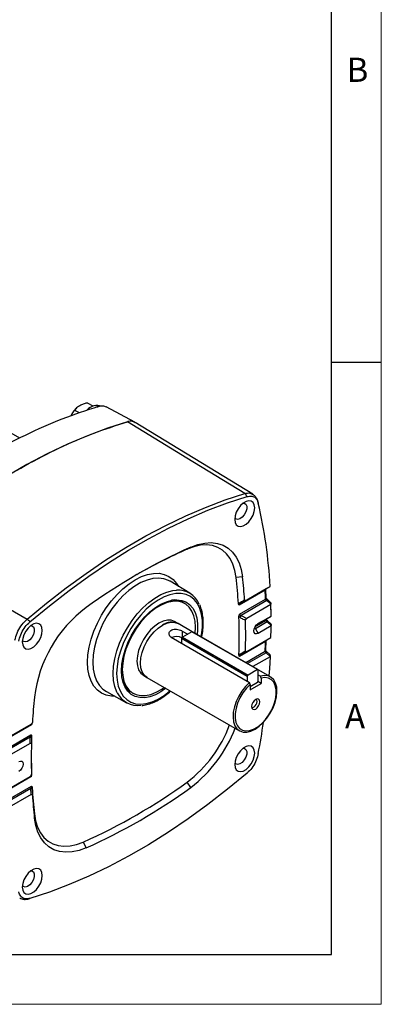
# Model space of a CAD drawing. Units: inches. Extents: x 0.3 to 16.7, y 0.2 to 10.8.
# Drawn here: x 15.3 to 16.7, y 0.2 to 4.2 of the extents above; entities that cross this region are included whole.
import ezdxf

# ---------------------------------------------------------------- set-up
doc = ezdxf.new("R2010")
doc.units = ezdxf.units.IN
doc.header["$MEASUREMENT"] = 0
doc.layers.add('BORDER', color=7, linetype='Continuous')
doc.styles.add('SLDTEXTSTYLE0', font='TXT', dxfattribs={"width": 0.736842})

msp = doc.modelspace()

# ---------------------------------------------------------------- linework, layer by layer
at = {"color": 7, "linetype": 'Continuous', "lineweight": 25}
for p, q in [((15.52349254, 2.61567154), (15.50833183, 2.62442364)), ((15.57868873, 2.64272664), (15.55936287, 2.65388323)), ((15.74695888, 2.57810629), (15.63128986, 2.64064852)), ((15.28409887, 2.51477147), (15.16480881, 2.58083953)), ((16.22083928, 2.28836505), (15.74829355, 2.57714935)), ((15.95765978, 2.06735927), (15.97216663, 2.07562988)), ((16.18019382, 1.9554993), (16.15435875, 1.95377046)), ((15.88862766, 1.93791734), (15.88722872, 1.93874721)), ((15.96806992, 1.88976347), (15.88862766, 1.93791734)), ((16.27098093, 1.90272609), (16.16654717, 1.84243777)), ((16.17213373, 1.84904543), (16.27510332, 1.90848851)), ((16.19319146, 1.86120384), (16.2909938, 1.91766393)), ((16.27098093, 1.90272609), (16.2709329, 1.90351453)), ((16.27550312, 1.86993512), (16.27389683, 1.9073184)), ((16.27392008, 1.90698495), (16.27389829, 1.90754266)), ((16.27426969, 1.90796999), (16.27510332, 1.90848851)), ((16.27460782, 1.90808469), (16.27527703, 1.90858458)), ((16.27510332, 1.90848851), (16.29106612, 1.91770559)), ((16.29106612, 1.91770559), (16.2909938, 1.91766393)), ((16.16824151, 1.80527058), (16.27258028, 1.86550407)), ((16.27262063, 1.86507108), (16.27258028, 1.86550407)), ((16.27557964, 1.86941828), (16.27554165, 1.86986876)), ((16.29128055, 1.85427615), (16.27978649, 1.8649154)), ((15.94796946, 1.84836544), (15.93871341, 1.85370884)), ((16.19319146, 1.86120384), (16.17213373, 1.84904543)), ((16.27799358, 1.86046409), (16.17484769, 1.80091923)), ((16.29411897, 1.84461848), (16.19699713, 1.78855123)), ((16.27799358, 1.86046409), (16.27528505, 1.86189047)), ((16.29414146, 1.84551712), (16.27799358, 1.86046409)), ((16.29411897, 1.84461848), (16.29414146, 1.84551712)), ((16.29489522, 1.80121168), (16.29416039, 1.84331695)), ((16.16985094, 1.79205258), (16.16561066, 1.79502624)), ((16.17484769, 1.80091923), (16.19699713, 1.78855123)), ((16.24214923, 1.76766385), (16.27889821, 1.78887858)), ((16.24239519, 1.76780788), (16.29493171, 1.79813657)), ((16.2740348, 1.78268838), (16.27405648, 1.78334014)), ((16.27696373, 1.78400301), (16.27696373, 1.78677598)), ((16.27701034, 1.78759788), (16.27889821, 1.78887858)), ((16.27889821, 1.78887858), (16.29497178, 1.79815961)), ((15.92057036, 1.76784469), (15.90625618, 1.77610809)), ((15.97692596, 1.73527281), (15.9205537, 1.76781582)), ((16.23000233, 1.75450711), (16.2740348, 1.77992652)), ((16.27889821, 1.77456908), (16.23150264, 1.7472082)), ((16.23150264, 1.7472082), (16.24239519, 1.72834174)), ((16.2740348, 1.78268838), (16.23282531, 1.75889865)), ((16.29493171, 1.75867043), (16.24239519, 1.72834174)), ((16.27405648, 1.7792453), (16.2740348, 1.77992652)), ((16.27889821, 1.77456908), (16.27701034, 1.77556905)), ((16.29497178, 1.75969104), (16.27889821, 1.77456908)), ((16.29220002, 1.76836751), (16.28069109, 1.77902043)), ((16.29493171, 1.75867043), (16.29497178, 1.75969104)), ((15.89343911, 1.71252434), (16.20811038, 1.53086849)), ((16.19908602, 1.55536008), (15.93509949, 1.70775626)), ((15.93509949, 1.70775626), (15.93509949, 1.68847432)), ((15.93755079, 1.73798947), (15.95944608, 1.72534959)), ((15.93755079, 1.73798947), (15.93755079, 1.71263822)), ((15.97599383, 1.7349024), (15.93816362, 1.71306348)), ((15.93816362, 1.71306348), (16.20215015, 1.5606673)), ((16.23998036, 1.58250622), (15.97599383, 1.7349024)), ((16.24214685, 1.58272075), (15.97816032, 1.73511694)), ((16.19699713, 1.6551829), (16.29411897, 1.71125014)), ((16.27799358, 1.70193911), (16.29414146, 1.71126306)), ((16.27258028, 1.69543147), (16.16824151, 1.63519798)), ((16.17484769, 1.64239426), (16.27799358, 1.70193911)), ((16.27258028, 1.69543147), (16.27262063, 1.69588687)), ((16.27389824, 1.659963), (16.27550358, 1.69917801)), ((16.27528505, 1.69998144), (16.27799358, 1.70193911)), ((16.16561066, 1.64240481), (16.16985094, 1.64549179)), ((16.19699713, 1.6551829), (16.17484769, 1.64239426)), ((16.19278103, 1.61121904), (16.27098093, 1.65636288)), ((16.27510332, 1.65057767), (16.19985291, 1.60713653)), ((16.2909938, 1.63459645), (16.22163979, 1.59455923)), ((16.2709329, 1.6554278), (16.27098093, 1.65636288)), ((16.27510332, 1.65057767), (16.27426969, 1.65102249)), ((16.29106612, 1.63580158), (16.27510332, 1.65057767)), ((16.27694857, 1.65503135), (16.27538703, 1.65646212)), ((16.28842128, 1.64436073), (16.27689634, 1.65502888)), ((16.2909938, 1.63459645), (16.29106612, 1.63580158)), ((15.78128301, 1.55962475), (15.79559719, 1.55136135)), ((15.79561385, 1.55139021), (16.16769629, 1.33659159)), ((16.19908602, 1.55536008), (16.19908602, 1.53607814)), ((16.23998036, 1.58250622), (16.20215015, 1.5606673)), ((16.29263614, 1.5530172), (16.24289912, 1.58172977)), ((16.24304449, 1.53705183), (16.24304449, 1.58073676)), ((16.24304449, 1.56163171), (16.25222206, 1.55633362)), ((16.25490621, 1.54848868), (16.25222206, 1.55633362)), ((16.25490621, 1.54848868), (16.25490621, 1.52675431)), ((16.21079453, 1.52302355), (16.20811038, 1.53086849)), ((16.21079453, 1.51489598), (16.23998036, 1.5317446)), ((16.21079453, 1.50128918), (16.25490621, 1.52675431)), ((16.21079453, 1.52302355), (16.21079453, 1.50128918)), ((16.25490621, 1.52675431), (16.24218492, 1.53409815)), ((15.63234399, 1.4939729), (15.71377179, 1.44925846)), ((15.73031368, 1.4927108), (15.73956973, 1.4873674)), ((15.33041727, 1.35975025), (15.22598352, 1.29946193)), ((15.22600326, 1.30285594), (15.32897285, 1.36229901)), ((15.23189789, 1.30626088), (15.32970023, 1.36272097)), ((15.32897285, 1.36229901), (15.32970023, 1.36272097)), ((15.32625889, 1.31103935), (15.223113, 1.25149449)), ((15.22438417, 1.26039334), (15.32872294, 1.32062683)), ((15.32589456, 1.28567442), (15.32625889, 1.31103935)), ((15.33135379, 1.31342), (15.33125564, 1.30794182)), ((15.32589456, 1.28567442), (15.22877273, 1.22960718)), ((15.223113, 1.09296952), (15.32625889, 1.15251437)), ((15.32872294, 1.15055423), (15.22438417, 1.09032074)), ((15.22877273, 1.09623885), (15.32589456, 1.15230609)), ((15.32625889, 1.15251437), (15.32589456, 1.15230609)), ((15.33125564, 1.16138102), (15.33135379, 1.16079857)), ((15.22598352, 1.05309872), (15.33041727, 1.11338704)), ((15.97216663, 1.10852048), (15.95765978, 1.1299768)), ((15.32897285, 1.10438818), (15.22600326, 1.0449451)), ((15.32970023, 1.07965348), (15.23189789, 1.0231934)), ((15.32970023, 1.07965348), (15.32897285, 1.10438818)), ((15.34269788, 0.98535802), (15.34260569, 1.00205435)), ((15.53930467, 0.88846554), (15.55072506, 0.86522744))]:
    msp.add_line(p, q, dxfattribs=at)
at = {"color": 7, "linetype": 'Continuous', "lineweight": 25, "flags": 128}
for points in [[(15.71657689, 2.57986917), (15.63682582, 2.55409131), (15.55638984, 2.52391156), (15.47541979, 2.48938651), (15.39406757, 2.45058094), (15.31248575, 2.40756762), (15.23082735, 2.36042723), (15.14924553, 2.30924818), (15.06789331, 2.25412648), (14.98692327, 2.1951655), (14.90648728, 2.13247584), (14.82673621, 2.06617508)], [(16.18889063, 2.29103459), (15.95604692, 2.43342959), (15.71657689, 2.57986917)], [(15.31328149, 1.78555619), (15.39178365, 1.85057539), (15.47094389, 1.91207779), (15.55061721, 1.96995075), (15.6306577, 2.02408826), (15.71091875, 2.07439118), (15.79125337, 2.12076737), (15.87151442, 2.16313189), (15.95155491, 2.20140715), (16.03122823, 2.23552306), (16.11038847, 2.26541712), (16.18889063, 2.29103459)], [(15.32475748, 1.77484588), (15.4030595, 1.83969932), (15.48201791, 1.90104491), (15.5614881, 1.95877032), (15.64132452, 2.01276981), (15.72138095, 2.06294447), (15.80151075, 2.10920242), (15.88156717, 2.15145894), (15.96140359, 2.18963662), (16.04087379, 2.22366554), (16.1198322, 2.25348339), (16.19813422, 2.27903554)], [(16.22883417, 2.23357294), (16.22720668, 2.24570468), (16.22245606, 2.25497452), (16.21496717, 2.26063148), (16.20534673, 2.26221725), (16.19437412, 2.25960337), (16.18293827, 2.2530016), (16.17196566, 2.24294677), (16.16234522, 2.23025347), (16.15485633, 2.21595004), (16.15010571, 2.20119524), (16.14847822, 2.18718444), (16.15010571, 2.17505269), (16.15485633, 2.16578285), (16.16234522, 2.1601259), (16.17196566, 2.15854013), (16.18293827, 2.16115401), (16.19437412, 2.16775578), (16.20534673, 2.17781061), (16.21496717, 2.1905039), (16.22245606, 2.20480734), (16.22720668, 2.21956213), (16.22883417, 2.23357294)], [(16.18296169, 2.25301899), (16.1870609, 2.25246957), (16.19336332, 2.24812451), (16.19674273, 2.24000209), (16.19674273, 2.22919928), (16.19336332, 2.21717507), (16.1870609, 2.20555339), (16.17868665, 2.19590381), (16.16937155, 2.18952957), (16.16037368, 2.18729153), (16.15290823, 2.18949197), (16.14888289, 2.19398639)], [(14.82673621, 2.06617508), (15.07341828, 1.92389892), (15.31328149, 1.78555619)], [(16.15435875, 1.95377046), (16.14948466, 1.98190872), (16.14140815, 2.00729161), (16.13024753, 2.02954732), (16.11616628, 2.04834982), (16.09937066, 2.06342371), (16.08010671, 2.07454816), (16.05865661, 2.08156024), (16.03533456, 2.08435722), (16.0104822, 2.08289813), (15.98446356, 2.07720435), (15.95765978, 2.06735927)], [(15.97216663, 2.07562988), (16.00051409, 2.08604195), (16.02803118, 2.09206365), (16.05431483, 2.09360677), (16.07898003, 2.09064871), (16.10166548, 2.08323279), (16.12203887, 2.07146766), (16.13980177, 2.05552565), (16.15469399, 2.03564028), (16.16649737, 2.01210283), (16.17503902, 1.9852581), (16.18019382, 1.9554993)], [(15.66644659, 1.47524614), (15.6525555, 1.47563349), (15.63168925, 1.47968781), (15.61282135, 1.48790313), (15.59627465, 1.50013887), (15.58233227, 1.51618568), (15.57123275, 1.535769), (15.56316603, 1.55855375), (15.55827011, 1.58415007), (15.55662878, 1.61212001), (15.55827011, 1.64198499), (15.56316603, 1.67323402), (15.57123275, 1.70533241), (15.58233227, 1.73773096), (15.59627465, 1.76987531), (15.61282135, 1.80121546), (15.63168925, 1.83121518), (15.6525555, 1.85936117), (15.67506309, 1.88517183), (15.6988269, 1.90820554), (15.72344032, 1.92806819), (15.74848222, 1.94441992), (15.77352412, 1.95698095), (15.79813755, 1.96553636), (15.82190136, 1.96993976), (15.84440895, 1.9701158), (15.8652752, 1.96606148), (15.88414309, 1.95784617), (15.90068979, 1.94561043), (15.91463218, 1.92956361), (15.9218987, 1.91775012)], [(15.88722872, 1.93874721), (15.88261542, 1.94123895), (15.86342613, 1.94818896), (15.84228979, 1.95082972), (15.81960013, 1.94911204), (15.7957798, 1.94306791), (15.77127255, 1.93280993), (15.74653488, 1.91852918), (15.72202763, 1.90049169), (15.6982073, 1.87903345), (15.67551764, 1.85455421), (15.6543813, 1.82750995), (15.63519201, 1.79840446), (15.61830724, 1.76777993), (15.60404151, 1.73620682), (15.59266058, 1.70427329), (15.58437644, 1.6725742), (15.57934341, 1.64170004), (15.57765526, 1.61222594), (15.57934341, 1.58470095), (15.58437644, 1.5596378), (15.59266058, 1.53750337), (15.60404151, 1.51870999), (15.61830724, 1.50360774), (15.63234399, 1.4939729)], [(15.67609816, 1.48904832), (15.67439583, 1.49245168), (15.66617587, 1.51441463), (15.66118183, 1.5392836), (15.65950676, 1.56659535), (15.66118183, 1.5958411), (15.66617587, 1.62647606), (15.67439583, 1.65792957), (15.68568859, 1.68961569), (15.69984379, 1.72094418), (15.71659775, 1.75133146), (15.73563836, 1.78021145), (15.75661095, 1.80704619), (15.77912483, 1.83133578), (15.80276061, 1.85262777), (15.827078, 1.87052552), (15.85162401, 1.88469563), (15.87594139, 1.89487414), (15.89957717, 1.90087144), (15.91429197, 1.90246778)], [(16.01376448, 1.71400639), (16.01529738, 1.72248615), (16.01865205, 1.75198657), (16.01865205, 1.77982126), (16.01529738, 1.80544846), (16.00865335, 1.82836937), (15.99884927, 1.84813785), (15.98607597, 1.86436914), (15.97058206, 1.8767473), (15.95266911, 1.88503143), (15.93268579, 1.88906026), (15.91102104, 1.88875539), (15.88809654, 1.88412275), (15.86435849, 1.87525251), (15.84026893, 1.86231732), (15.81629673, 1.84556895), (15.79290848, 1.82533338), (15.77055941, 1.80200448), (15.74968452, 1.77603631), (15.73069012, 1.74793433), (15.7139459, 1.7182455), (15.69977778, 1.68754768), (15.68846153, 1.65643836), (15.68021739, 1.62552307), (15.67520583, 1.59540352), (15.67352441, 1.56666597), (15.67352441, 1.56666597)], [(15.69343033, 1.57815741), (15.6950594, 1.60480034), (15.69991186, 1.6327563), (15.7078843, 1.66142945), (15.71880681, 1.69020868), (15.73244658, 1.7184806), (15.74851292, 1.74564266), (15.76666338, 1.77111593), (15.78651114, 1.79435749), (15.80763316, 1.81487201), (15.82957927, 1.83222223), (15.85188172, 1.84603838), (15.87406518, 1.85602599), (15.89565685, 1.86197219), (15.91619653, 1.86375024), (15.93524646, 1.86132225), (15.95240062, 1.85473996), (15.96729341, 1.84414368), (15.9796074, 1.82975923), (15.98908014, 1.8118932), (15.99550975, 1.79092638), (15.99875918, 1.76730563), (15.99875918, 1.74153438), (15.99698707, 1.72369178)], [(16.27528505, 1.86189047), (16.27600152, 1.86312055), (16.27653429, 1.86430291), (16.27686904, 1.86540582), (16.27699678, 1.86639965), (16.27691409, 1.86725771), (16.27662319, 1.86795696), (16.27641067, 1.8682316)], [(16.27799358, 1.86046409), (16.27866516, 1.86146871), (16.27920733, 1.86238453), (16.27960774, 1.86319066), (16.27985723, 1.8638687), (16.27995013, 1.86440318), (16.2798843, 1.86478191), (16.27978664, 1.86491526)], [(15.98965044, 1.72792713), (15.99114243, 1.75294295), (15.9894964, 1.77735683), (15.98459507, 1.79932488), (15.97654793, 1.81835637), (15.96553475, 1.83402616), (15.95180153, 1.84598421), (15.93565506, 1.85396341), (15.91745601, 1.85778551), (15.89761094, 1.85736513), (15.87656314, 1.85271166), (15.85478278, 1.84392905), (15.83275641, 1.8312135), (15.81097605, 1.81484904), (15.78992825, 1.79520123), (15.77008317, 1.77270898), (15.75188413, 1.74787471), (15.73573766, 1.72125319), (15.72200444, 1.6934391), (15.71099125, 1.66505376), (15.70294412, 1.63673125), (15.69804279, 1.60910425), (15.69639676, 1.58278989), (15.69804279, 1.55837601), (15.70294412, 1.53640796), (15.71099125, 1.51737647), (15.72200444, 1.50170668), (15.73573766, 1.48974863), (15.75188413, 1.48176943), (15.77008317, 1.47794733), (15.78992825, 1.47836771), (15.81097605, 1.48302118), (15.83275641, 1.49180379), (15.85478278, 1.50451934), (15.86471059, 1.51150152)], [(16.17213373, 1.84904543), (16.17169957, 1.8488865), (16.17119293, 1.84886756), (16.17062187, 1.8489889), (16.16999543, 1.84924861), (16.16932357, 1.84964256), (16.16861695, 1.8501645), (16.16788679, 1.85080613), (16.16714468, 1.85155729)], [(16.27773241, 1.7880315), (16.27770378, 1.78800739), (16.27701034, 1.78759788)], [(15.37441347, 1.74032637), (15.37278598, 1.75245811), (15.36803536, 1.76172796), (15.36054648, 1.76738491), (15.35092603, 1.76897068), (15.33995342, 1.7663568), (15.32851758, 1.75975503), (15.31754497, 1.7497002), (15.30792452, 1.7370069), (15.30043564, 1.72270347), (15.29568502, 1.70794868), (15.29405753, 1.69393787), (15.29568502, 1.68180613), (15.30043564, 1.67253628), (15.30792452, 1.66687933), (15.31754497, 1.66529356), (15.32851758, 1.66790744), (15.33995342, 1.67450921), (15.35092603, 1.68456404), (15.36054648, 1.69725734), (15.36803536, 1.71156077), (15.37278598, 1.72631557), (15.37441347, 1.74032637)], [(15.32854099, 1.75977242), (15.3326402, 1.75922301), (15.33894262, 1.75487795), (15.34232204, 1.74675552), (15.34232204, 1.73595272), (15.33894262, 1.7239285), (15.3326402, 1.71230682), (15.32426595, 1.70265725), (15.31495086, 1.696283), (15.30595298, 1.69404497), (15.29848753, 1.6962454), (15.2944622, 1.70073982)], [(15.90625618, 1.77610809), (15.89286898, 1.78106569), (15.87758984, 1.78167603), (15.86101101, 1.77791273), (15.84376959, 1.76992041), (15.82652818, 1.75800622), (15.80994935, 1.742628), (15.79467021, 1.72437674), (15.78127793, 1.70395382), (15.77028717, 1.68214408), (15.7621203, 1.65978566), (15.75709116, 1.63773777), (15.75539303, 1.61684772), (15.75709116, 1.59791828), (15.7621203, 1.58167691), (15.77028717, 1.56874776), (15.78127793, 1.55962768), (15.78128301, 1.55962475)], [(15.79705715, 1.55055701), (15.79559211, 1.55136428), (15.78460135, 1.56048436), (15.77643448, 1.57341351), (15.77140534, 1.58965488), (15.76970721, 1.60858432), (15.77140534, 1.62947437), (15.77643448, 1.65152226), (15.78460135, 1.67388068), (15.79559211, 1.69569042), (15.80898439, 1.71611334), (15.82426353, 1.7343646), (15.84084236, 1.74974282), (15.85808377, 1.76165701), (15.87532519, 1.76964933), (15.89190402, 1.77341263), (15.90718316, 1.77280229), (15.92057544, 1.76784176), (15.921997, 1.76698263)], [(15.79561385, 1.55139021), (15.79560877, 1.55139315), (15.78462095, 1.56051079), (15.77645625, 1.5734365), (15.77142846, 1.58967354), (15.76973078, 1.60859792), (15.77142846, 1.62948241), (15.77645625, 1.65152441), (15.78462095, 1.67387687), (15.79560877, 1.69568079), (15.80899748, 1.71609827), (15.82427255, 1.73434466), (15.84084696, 1.74971878), (15.85808377, 1.76162979)], [(16.24239519, 1.72834174), (16.23585574, 1.72606869), (16.23031186, 1.72714586), (16.22660756, 1.73140928), (16.22530678, 1.73820988), (16.22660756, 1.74651232), (16.23031186, 1.75505264), (16.23585574, 1.76253064), (16.24239519, 1.76780788)], [(16.23150264, 1.7472082), (16.22913158, 1.74638405), (16.2271215, 1.74677461), (16.22676226, 1.74701926)], [(16.2783104, 1.78131541), (16.27847859, 1.78109603), (16.27870393, 1.78049776), (16.27873753, 1.7797413), (16.27857853, 1.77884594), (16.278231, 1.77783453), (16.27770378, 1.77673286), (16.27701034, 1.77556905)], [(16.27626153, 1.70055741), (16.27600152, 1.70033662), (16.27528505, 1.69998144)], [(16.17484769, 1.64239426), (16.17443766, 1.64226035), (16.17394595, 1.6422829), (16.17338134, 1.64246153), (16.17275384, 1.64279305), (16.17207464, 1.64327156), (16.17135582, 1.64388855), (16.17061017, 1.64463304), (16.16985094, 1.64549179)], [(16.27582688, 1.6560363), (16.27595332, 1.65586833), (16.2760911, 1.65539469), (16.27605635, 1.65476411), (16.27584993, 1.65399168), (16.27547676, 1.6530959), (16.27494577, 1.65209821), (16.27426969, 1.65102249)], [(16.2909938, 1.63459645), (16.28796989, 1.58706912), (16.28564393, 1.55705372)], [(15.67352441, 1.56666597), (15.67520583, 1.53986974), (15.68021739, 1.51553641), (15.68846153, 1.4941396), (15.69977778, 1.47609576), (15.7139459, 1.4617561), (15.73069012, 1.45139973), (15.74968452, 1.44522822), (15.77055941, 1.44336169), (15.79290848, 1.44583647), (15.81629673, 1.4526044), (15.84026893, 1.46353373), (15.86435849, 1.47841176), (15.88809654, 1.49694889), (15.88882463, 1.49758078)], [(15.87204723, 1.50726617), (15.85188172, 1.49322052), (15.82957927, 1.48128681), (15.80763316, 1.47329859), (15.78651114, 1.46942614), (15.76666338, 1.46975198), (15.74851292, 1.47426917), (15.73244658, 1.48288143), (15.71880681, 1.4954052), (15.7078843, 1.51157357), (15.69991186, 1.53104194), (15.6950594, 1.55339536), (15.69343033, 1.57815741)], [(16.20811038, 1.53086849), (16.19214029, 1.51494643), (16.17757669, 1.49642998), (16.16495825, 1.47600402), (16.15475171, 1.45442405), (16.14733457, 1.43248828), (16.14298118, 1.41100806), (16.14185256, 1.39077788), (16.14399046, 1.37254602), (16.1493158, 1.35698682), (16.1576316, 1.34467579), (16.16863029, 1.33606829), (16.18190506, 1.33148268), (16.19696489, 1.33108858), (16.21325276, 1.33490056), (16.23016622, 1.34277762), (16.24707968, 1.35442842), (16.26336755, 1.36942202), (16.27842738, 1.38720383), (16.29170214, 1.40711615), (16.30270083, 1.42842248), (16.31101664, 1.45033473), (16.31634197, 1.47204243), (16.31847987, 1.49274266), (16.31735125, 1.51166976), (16.31299787, 1.52812367), (16.30558073, 1.54149579), (16.29537418, 1.55129153), (16.28275575, 1.55714855), (16.26819215, 1.55885023), (16.25222206, 1.55633362)], [(16.21079453, 1.52302355), (16.1954585, 1.50734724), (16.18158554, 1.48916312), (16.16971847, 1.46918271), (16.16032161, 1.4481878), (16.15376266, 1.42699987), (16.15029825, 1.40644797), (16.15006393, 1.38733624), (16.15306888, 1.3704125), (16.15919551, 1.35633892), (16.1682041, 1.34566619), (16.17974217, 1.33881191), (16.19335826, 1.33604426), (16.20851959, 1.33747154), (16.22463293, 1.34303791), (16.24106781, 1.35252556), (16.25718115, 1.36556326), (16.27234248, 1.38164088), (16.28595856, 1.40012932), (16.29749663, 1.42030518), (16.30650523, 1.44137901), (16.31263186, 1.46252624), (16.3156368, 1.48291942), (16.31540249, 1.50176061), (16.31193807, 1.51831259), (16.30537912, 1.53192772), (16.29598227, 1.54207326), (16.2841152, 1.54835223), (16.27024224, 1.55051897), (16.25490621, 1.54848868)], [(16.24946738, 1.45284767), (16.24820248, 1.45946066), (16.24460037, 1.46360647), (16.23920942, 1.46465393), (16.23285037, 1.46244358), (16.22649131, 1.45731192), (16.22110037, 1.45004021), (16.21749825, 1.44173548), (16.21623336, 1.43366207), (16.21749825, 1.42704908), (16.22110037, 1.42290327), (16.22649131, 1.42185581), (16.23285037, 1.42406616), (16.23920942, 1.42919782), (16.24460037, 1.43646953), (16.24820248, 1.44477426), (16.24946738, 1.45284767)], [(16.21630231, 1.43195563), (16.21723506, 1.4312929), (16.22140253, 1.43048316), (16.2263184, 1.43219187), (16.23123426, 1.4361589), (16.23540173, 1.4417803), (16.23818634, 1.44820026), (16.23916417, 1.4544414)], [(16.23916417, 1.4544414), (16.23818634, 1.45955358), (16.23540173, 1.46275849), (16.2343599, 1.46323567)], [(15.33125564, 1.30794182), (15.33119434, 1.30839766), (15.33095626, 1.30884913), (15.33054565, 1.3092882), (15.3299698, 1.30970705), (15.32923896, 1.31009823), (15.32836613, 1.31045478), (15.32736685, 1.31077036), (15.32625889, 1.31103935)], [(16.22883417, 1.24691946), (16.22720668, 1.2590512), (16.22245606, 1.26832104), (16.21496717, 1.273978), (16.20534673, 1.27556377), (16.19437412, 1.27294989), (16.18293827, 1.26634812), (16.17196566, 1.25629329), (16.16234522, 1.24359999), (16.15485633, 1.22929655), (16.15010571, 1.21454176), (16.14847822, 1.20053096), (16.15010571, 1.18839921), (16.15485633, 1.17912937), (16.16234522, 1.17347242), (16.17196566, 1.17188665), (16.18293827, 1.17450053), (16.19437412, 1.1811023), (16.20534673, 1.19115712), (16.21496717, 1.20385042), (16.22245606, 1.21815386), (16.22720668, 1.23290865), (16.22883417, 1.24691946)], [(16.18296169, 1.26636551), (16.1870609, 1.26581609), (16.19336332, 1.26147103), (16.19674273, 1.25334861), (16.19674273, 1.2425458), (16.19336332, 1.23052159), (16.1870609, 1.21889991), (16.17868665, 1.20925033), (16.16937155, 1.20287609), (16.16037368, 1.20063805), (16.15290823, 1.20283849), (16.14888289, 1.20733291)], [(15.2804965, 1.21251559), (15.28703595, 1.21478864), (15.29257984, 1.21371146), (15.29628414, 1.20944804), (15.29758492, 1.20264745), (15.29628414, 1.19434501), (15.29257984, 1.18580469), (15.28703595, 1.17832668), (15.2804965, 1.17304945)], [(16.19813422, 1.16601145), (16.1198322, 1.10115801), (16.04087379, 1.03981241), (15.96140359, 0.98208701), (15.88156717, 0.92808752), (15.80151075, 0.87791285), (15.72138095, 0.8316549), (15.64132452, 0.78939839), (15.5614881, 0.75122071), (15.48201791, 0.71719178), (15.4030595, 0.68737394), (15.32475748, 0.66182179)], [(15.34260569, 1.00205435), (15.34747978, 0.97391609), (15.3555563, 0.94853319), (15.36671692, 0.92627749), (15.38079817, 0.90747499), (15.39759379, 0.8924011), (15.41685774, 0.88127665), (15.43830784, 0.87426457), (15.46162988, 0.87146759), (15.48648225, 0.87292668), (15.51250089, 0.87862046), (15.53930467, 0.88846554)], [(15.55072506, 0.86522744), (15.52237761, 0.85481538), (15.49486052, 0.84879368), (15.46857686, 0.84725056), (15.44391166, 0.85020862), (15.42122621, 0.85762453), (15.40085282, 0.86938967), (15.38308992, 0.88533168), (15.36819771, 0.90521705), (15.35639433, 0.9287545), (15.34785267, 0.95559923), (15.34269788, 0.98535802)], [(15.37441347, 0.75367289), (15.37278598, 0.76580463), (15.36803536, 0.77507448), (15.36054648, 0.78073143), (15.35092603, 0.7823172), (15.33995342, 0.77970332), (15.32851758, 0.77310155), (15.31754497, 0.76304672), (15.30792452, 0.75035342), (15.30043564, 0.73604999), (15.29568502, 0.72129519), (15.29405753, 0.70728439), (15.29568502, 0.69515265), (15.30043564, 0.6858828), (15.30792452, 0.68022585), (15.31754497, 0.67864008), (15.32851758, 0.68125396), (15.33995342, 0.68785573), (15.35092603, 0.69791056), (15.36054648, 0.71060386), (15.36803536, 0.72490729), (15.37278598, 0.73966208), (15.37441347, 0.75367289)], [(15.32854099, 0.77311894), (15.3326402, 0.77256952), (15.33894262, 0.76822446), (15.34232204, 0.76010204), (15.34232204, 0.74929924), (15.33894262, 0.73727502), (15.3326402, 0.72565334), (15.32426595, 0.71600377), (15.31495086, 0.70962952), (15.30595298, 0.70739149), (15.29848753, 0.70959192), (15.2944622, 0.71408634)]]:
    msp.add_lwpolyline(points, dxfattribs=at)
at = {"color": 7, "linetype": 'Continuous', "lineweight": 25}
for centre, radius, start, end in [((15.59534833, 2.59047924), 0.0549507, 71.35746973, 137.10326218), ((16.17608659, 2.27161089), 0.02326421, 18.6112149, 56.60724538), ((16.23354692, 2.25360191), 0.00985065, 355.9785434, 13.03377389), ((14.33179972, 1.81037413), 1.96212959, 3.13451262, 13.0345813), ((16.93288261, -0.07522449), 2.35566333, 114.06874603, 125.92587744), ((16.81771905, 0.11667881), 2.13186684, 113.79278702, 119.91066787), ((14.13769309, 1.73182936), 2.0288416, 3.30015274, 6.28032652), ((14.16042595, 1.73302471), 2.03198357, 3.68673296, 6.28571055), ((15.91991893, 1.80978218), 0.09285625, 22.93462962, 93.47417276), ((16.26813892, 1.90858034), 0.00578522, 298.87834461, 353.6857429), ((16.26853112, 1.9075062), 0.00537132, 297.13512679, 357.70476613), ((13.96585213, 1.78503434), 2.3081313, 1.99794127, 2.92278263), ((15.901686, 1.78800288), 0.07542084, 60.59734768, 87.13904328), ((16.27027895, 1.87020188), 0.0052312, 296.09890498, 357.0468791), ((16.27044766, 1.86967189), 0.00508814, 295.28150479, 357.59313046), ((15.87210399, 1.40657953), 0.53343575, 127.04698839, 172.95301146), ((15.90293775, 1.78370864), 0.07843728, 60.94664357, 96.73130852), ((13.87274621, 1.77903218), 2.42226084, 0.45189682, 1.55155755), ((15.29132045, 1.75052179), 0.04134847, 36.03437512, 57.91877306), ((13.82413385, 1.71871553), 2.34271999, 358.13334258, 1.86665742), ((16.1490825, 1.80959778), 0.02718753, 319.80884963, 341.3848159), ((16.27203677, 1.7872148), 0.00494779, 293.81739087, 354.73781861), ((16.27205002, 1.78444324), 0.00493357, 293.72214083, 354.85773609), ((16.27177956, 1.78807125), 0.0052505, 295.69986555, 352.50662616), ((16.27227705, 1.78361843), 0.0047213, 292.14145421, 356.14027388), ((15.89468414, 1.71054007), 0.06284701, 65.69288095, 125.61757748), ((13.83262056, 1.7189819), 2.36016047, 358.52532898, 1.47467102), ((16.24419621, 1.7548187), 0.01480022, 185.13672435, 210.94501129), ((13.78797692, 1.78130745), 2.48605827, 359.96817388, 0.03182612), ((16.27478397, 1.77881321), 0.00591097, 314.10971305, 2.00697945), ((13.72311834, 1.77903218), 2.57189398, 358.48980003, 359.54638314), ((15.91546311, 1.6663711), 0.04894192, 65.18123668, 113.72361075), ((15.94175209, 1.70745353), 0.00665949, 122.60547834, 177.39452151), ((15.97726315, 1.73313058), 0.00217957, 65.69288095, 125.61757748), ((13.60580163, 1.78503426), 2.66828353, 357.23598072, 358.07560659), ((16.27080104, 1.69983362), 0.00474812, 292.00725636, 352.05168333), ((16.2707272, 1.70035683), 0.00485444, 292.95705846, 351.80330462), ((16.26961938, 1.65953914), 0.00431607, 287.71798038, 352.21201272), ((16.26933558, 1.66067829), 0.00461843, 290.87041971, 351.08482971), ((16.27098903, 1.65482199), 0.00591114, 314.10869183, 2.00371875), ((16.20573862, 1.55505734), 0.00665949, 122.60547834, 177.39452151), ((16.2411765, 1.58103978), 0.00189241, 350.78596301, 129.20328524), ((15.77327875, 1.5589049), 0.07873711, 203.34449235, 238.98830862), ((15.76764839, 1.55654307), 0.07394889, 212.59720017, 239.67716193), ((16.23639189, 1.53735456), 0.00665949, 302.60547834, 357.39452151), ((18.03427927, 1.20783319), 2.704516, 174.39413582, 176.54204771), ((15.75874305, 1.53052443), 0.09246862, 206.65021378, 277.4786455), ((15.64956537, 1.53548564), 0.50927358, 307.22656497, 339.8151604), ((13.01311105, 1.84423562), 3.28548864, 349.47986865, 351.70686075), ((15.64661741, 1.53707347), 0.53818209, 307.22203097, 339.29393778), ((17.69027114, 1.22187542), 2.36016047, 178.52532898, 181.47467102), ((17.60313321, 1.23592772), 2.27302137, 180.17642731, 181.89411663), ((15.32125946, 1.16117304), 0.00999834, 300.00173517, 1.19193035), ((14.58562456, 3.02356798), 2.33841146, 294.06874603, 305.92587744), ((15.32926449, 1.09875686), 0.00563886, 33.58725918, 92.96458886), ((17.35927136, 1.22399544), 2.0288416, 183.30015274, 186.28032652), ((17.36246575, 1.20783262), 2.03198357, 183.68673296, 186.28571055), ((14.59000909, 3.01608181), 2.35566333, 294.06874603, 305.92587744)]:
    msp.add_arc(centre, radius, start, end, dxfattribs=at)
msp.add_ellipse((15.58490485, 2.55864476), major_axis=(0.09832836, 0.00707075), ratio=0.817724633, start_param=1.3606694713, end_param=1.4555417213, dxfattribs=at)
for points, knots in [([(15.55936287, 2.65388323), (15.5588149, 2.65414271), (15.557694, 2.65467349), (15.55512425, 2.65511669), (15.55115035, 2.65509701), (15.54282106, 2.65340005), (15.53409124, 2.64928319), (15.52151495, 2.64223834), (15.51158906, 2.63648533), (15.50683846, 2.63032495), (15.50606424, 2.62802925), (15.50647795, 2.62607266), (15.50742042, 2.6249817), (15.50819319, 2.62450853), (15.50833183, 2.62442364)], [0, 0, 0, 0, 0.0256766452, 0.052522378, 0.0959068968, 0.1688929894, 0.3701116292, 0.5001780109, 0.8134151232, 0.869227568, 0.9253885491, 0.9588518182, 0.9926178476, 1, 1, 1, 1]), ([(14.71476995, 2.13091562), (14.76333725, 2.17116276), (14.86047016, 2.25165565), (15.00876728, 2.35688485), (15.15781098, 2.44998875), (15.3068547, 2.52896734), (15.45515184, 2.59495856), (15.55228611, 2.62661352), (15.60085477, 2.64244149)], [0, 0, 0, 0, 0.1666670732, 0.3333283182, 0.5, 0.6666670732, 0.8333283182, 1, 1, 1, 1]), ([(15.4958991, 2.61568622), (15.49426396, 2.61336458), (15.49162224, 2.60961375), (15.48990745, 2.60542132), (15.48925406, 2.60382387)], [0, 0, 0, 0, 0.6189693, 1, 1, 1, 1]), ([(15.50833183, 2.62442364), (15.50776747, 2.62465965), (15.50664065, 2.62513087), (15.50443608, 2.62485645), (15.50137755, 2.62326907), (15.49558071, 2.61696462), (15.49203914, 2.60968289), (15.4898506, 2.60411103), (15.4898139, 2.60401759)], [0, 0, 0, 0, 0.0689157941, 0.1376004873, 0.24943935, 0.4402672527, 0.9906138995, 1, 1, 1, 1]), ([(15.50983336, 2.63354214), (15.50660702, 2.63022626), (15.5014016, 2.62487637), (15.49741485, 2.61821779), (15.4958991, 2.61568622)], [0, 0, 0, 0, 0.6198029692, 1, 1, 1, 1]), ([(15.60085477, 2.64244149), (15.6066567, 2.64367876), (15.61793655, 2.64608421), (15.62687256, 2.64231242), (15.63121222, 2.64048069)], [0, 0, 0, 0, 0.5143620036, 1, 1, 1, 1]), ([(14.78568594, 0.93875252), (14.78496652, 0.939407), (14.77921535, 0.94463905), (14.77471943, 0.96248755), (14.76958254, 0.98722107), (14.76254265, 1.02948948), (14.74618898, 1.11104588), (14.73124651, 1.24082542), (14.72321297, 1.40325084), (14.7267131, 1.57278418), (14.74084612, 1.74766489), (14.76115615, 1.88390947), (14.77539076, 1.97039492), (14.78434899, 2.00845104), (14.80121721, 2.03938389), (14.82902449, 2.07046308), (14.86516879, 2.0993891), (14.92239345, 2.14541591), (14.99427969, 2.2016177), (15.08113102, 2.26417127), (15.18471918, 2.33335198), (15.30505304, 2.4054067), (15.4423896, 2.47597851), (15.58011036, 2.53583342), (15.67101915, 2.56519424), (15.71659824, 2.57991493)], [0, 0, 0, 0, 0.0018605433, 0.0148735386, 0.0280366069, 0.0412118187, 0.0794752143, 0.1560442412, 0.2328402349, 0.309636206, 0.3864322665, 0.4632283687, 0.4836704663, 0.4968084004, 0.5100772983, 0.5218234385, 0.5450494215, 0.5683133544, 0.6146322227, 0.6610010967, 0.707369996, 0.7797386722, 0.8521073793, 0.9258508367, 1, 1, 1, 1]), ([(15.74766226, 2.57615135), (15.74565156, 2.57774447), (15.73885916, 2.58312623), (15.72716161, 2.5826226), (15.7183172, 2.58032188), (15.71657689, 2.57986917)], [0, 0, 0, 0, 0.2524805693, 0.852910916, 1, 1, 1, 1]), ([(16.18889063, 2.29103459), (16.19075497, 2.29151884), (16.19974226, 2.29385325), (16.2118003, 2.29422635), (16.21873996, 2.28862228), (16.2209301, 2.28685365)], [0, 0, 0, 0, 0.1519196728, 0.7323484794, 1, 1, 1, 1]), ([(16.19813422, 2.27903554), (16.20467197, 2.28019641), (16.21774737, 2.28251811), (16.23305282, 2.27457164), (16.24066349, 2.26298963), (16.24290784, 2.25464229), (16.24337331, 2.25291108)], [0, 0, 0, 0, 0.3066041245, 0.6132034636, 0.9197798932, 1, 1, 1, 1]), ([(16.24299525, 2.25580355), (16.24177207, 2.26006627), (16.23927836, 2.26875679), (16.23208837, 2.27987671), (16.22523786, 2.28515204), (16.22190842, 2.28771592)], [0, 0, 0, 0, 0.3310256016, 0.6748695981, 1, 1, 1, 1]), ([(16.2709329, 1.90351453), (16.27093439, 1.90359855), (16.27094315, 1.9040911), (16.27122573, 1.90494202), (16.27215712, 1.9063006), (16.27324453, 1.90726864), (16.27411398, 1.90786346), (16.27426969, 1.90796999)], [0, 0, 0, 0, 0.0529083017, 0.3101696826, 0.5034826911, 0.911074979, 1, 1, 1, 1]), ([(16.27376395, 1.90739233), (16.27380992, 1.90747467), (16.27390629, 1.90764726), (16.27472079, 1.90821617), (16.27514673, 1.90851369)], [0, 0, 0, 0, 0.477052563, 1, 1, 1, 1]), ([(16.16714468, 1.85155729), (16.17253008, 1.85465825), (16.17955223, 1.85870167), (16.18656892, 1.86274202), (16.18820439, 1.86368376)], [0, 0, 0, 0, 0.7669164537, 1, 1, 1, 1]), ([(16.19319146, 1.86120384), (16.19261778, 1.86091779), (16.19146581, 1.86034338), (16.18993459, 1.86034971), (16.18888913, 1.86113403), (16.18835507, 1.86232424), (16.18825128, 1.86326069), (16.18820439, 1.86368376)], [0, 0, 0, 0, 0.2261475576, 0.45410548846, 0.65673096364, 0.8449162374, 1, 1, 1, 1]), ([(16.27528505, 1.86189047), (16.27456629, 1.86233575), (16.27343272, 1.86303799), (16.27274402, 1.86430864), (16.27264464, 1.86492273), (16.27262063, 1.86507108)], [0, 0, 0, 0, 0.567878177, 0.8956058412, 1, 1, 1, 1]), ([(16.27643334, 1.86824697), (16.27631407, 1.86836261), (16.27586369, 1.86879928), (16.27555301, 1.86937697), (16.27552331, 1.86956434), (16.27552678, 1.86949896), (16.27552776, 1.86948036)], [0, 0, 0, 0, 0.13112369985, 0.49511880341, 0.85640595966, 1, 1, 1, 1]), ([(16.28029948, 1.86444455), (16.27983127, 1.86487455), (16.278427, 1.86616421), (16.2772601, 1.86739674), (16.27648227, 1.86821832)], [0, 0, 0, 0, 0.3334203251, 1, 1, 1, 1]), ([(16.01576496, 1.71285154), (16.01591316, 1.7134474), (16.018511, 1.72389182), (16.02089718, 1.74363008), (16.02254439, 1.77142231), (16.02092635, 1.79768029), (16.01596165, 1.82159575), (16.01150442, 1.83684935), (16.00792124, 1.84318906), (16.00791195, 1.84320549)], [0, 0, 0, 0, 0.0119228426, 0.2089873849, 0.4063767279, 0.6040867606, 0.8019654333, 0.9994868437, 1, 1, 1, 1]), ([(16.16317019, 1.84862306), (16.16405458, 1.84938853), (16.16528354, 1.85045223), (16.16673713, 1.85131531), (16.16714468, 1.85155729)], [0, 0, 0, 0, 0.719626317, 1, 1, 1, 1]), ([(16.16654717, 1.84243777), (16.16653438, 1.84244355), (16.16621719, 1.84258701), (16.16506726, 1.84326436), (16.16364131, 1.84514011), (16.16331848, 1.84752674), (16.16317019, 1.84862306)], [0, 0, 0, 0, 0.00643874119, 0.15963188559, 0.61397005777, 1, 1, 1, 1]), ([(16.17213373, 1.84904543), (16.17183488, 1.84886797), (16.17038261, 1.84800563), (16.16851538, 1.8465962), (16.16721892, 1.84493562), (16.16667768, 1.84383346), (16.16650092, 1.84307085), (16.16653856, 1.84255565), (16.16654717, 1.84243777)], [0, 0, 0, 0, 0.10772814972, 0.52350446668, 0.71441624756, 0.79285643697, 0.95260283572, 1, 1, 1, 1]), ([(16.29112101, 1.85410339), (16.29157266, 1.85374786), (16.2928416, 1.85274898), (16.2939216, 1.84976462), (16.29406673, 1.84696085), (16.29414146, 1.84551712)], [0, 0, 0, 0, 0.2113973808, 0.5939313086, 1, 1, 1, 1]), ([(15.26450474, 1.70107239), (15.26501107, 1.70351663), (15.26745186, 1.71529945), (15.27567931, 1.73724959), (15.29217869, 1.764871), (15.30624726, 1.77866116), (15.31328149, 1.78555619)], [0, 0, 0, 0, 0.0802417307, 0.386815666, 0.6934099928, 1, 1, 1, 1]), ([(16.16561066, 1.79502624), (16.16566722, 1.79644511), (16.16578457, 1.79938938), (16.16707664, 1.80302177), (16.16806239, 1.8049411), (16.16822996, 1.80524934), (16.16824151, 1.80527058)], [0, 0, 0, 0, 0.4379775911, 0.9088423175, 0.9937179696, 1, 1, 1, 1]), ([(16.16824151, 1.80527058), (16.16833524, 1.80482983), (16.16845529, 1.80426533), (16.16924565, 1.80311109), (16.17114647, 1.80174665), (16.17346618, 1.80122807), (16.17484769, 1.80091923)], [0, 0, 0, 0, 0.1676503579, 0.2147183169, 0.5323231162, 1, 1, 1, 1]), ([(16.19199934, 1.77972069), (16.18891566, 1.78144212), (16.18153585, 1.78556182), (16.17415038, 1.78966432), (16.16985094, 1.79205258)], [0, 0, 0, 0, 0.4178530825, 1, 1, 1, 1]), ([(16.19199934, 1.77972069), (16.19202011, 1.78041421), (16.19206183, 1.78180754), (16.19279005, 1.78406863), (16.1939742, 1.78599159), (16.19541272, 1.78752277), (16.19643487, 1.78818626), (16.19699713, 1.78855123)], [0, 0, 0, 0, 0.21647352735, 0.43491351193, 0.62462297424, 0.79350963566, 1, 1, 1, 1]), ([(16.27405648, 1.78334014), (16.27414907, 1.78380334), (16.27428837, 1.78450024), (16.2751431, 1.78590163), (16.27607902, 1.78685915), (16.27690743, 1.78751625), (16.27701034, 1.78759788)], [0, 0, 0, 0, 0.29632223256, 0.44582469946, 0.93115534882, 1, 1, 1, 1]), ([(16.27695333, 1.7871606), (16.27691932, 1.78714084), (16.27685534, 1.78710367), (16.27747854, 1.7877518), (16.27777048, 1.78805542)], [0, 0, 0, 0, 0.531544675, 1, 1, 1, 1]), ([(16.27696765, 1.78650943), (16.27696293, 1.78677719), (16.2769569, 1.78711917), (16.27698429, 1.78728442), (16.27699023, 1.78732028)], [0, 0, 0, 0, 0.7830065593, 1, 1, 1, 1]), ([(16.27701175, 1.7829955), (16.27698525, 1.78329962), (16.27695131, 1.78368911), (16.27697197, 1.78392138), (16.2769765, 1.78397228)], [0, 0, 0, 0, 0.7808418555, 1, 1, 1, 1]), ([(16.27834361, 1.78134862), (16.27805073, 1.78163937), (16.27737385, 1.78231133), (16.27703758, 1.78307368), (16.27697452, 1.78324392), (16.27698753, 1.78330584), (16.27698763, 1.78330629)], [0, 0, 0, 0, 0.2756414068, 0.6370374121, 0.9973728604, 1, 1, 1, 1]), ([(16.27741872, 1.78774482), (16.27773543, 1.7880323), (16.27829351, 1.78853886), (16.27867616, 1.78869818), (16.27884166, 1.78876709)], [0, 0, 0, 0, 0.5674855713, 1, 1, 1, 1]), ([(16.29497178, 1.79815961), (16.29496414, 1.79815523), (16.29495484, 1.79814989), (16.29493523, 1.79813859), (16.29493171, 1.79813657)], [0, 0, 0, 0, 0.8208771847, 1, 1, 1, 1]), ([(15.27951838, 1.69648947), (15.28178145, 1.70534547), (15.28630753, 1.72305731), (15.30084049, 1.74912117), (15.31467498, 1.76589617), (15.32302559, 1.77330858), (15.32475748, 1.77484588)], [0, 0, 0, 0, 0.30660412447, 0.61320346362, 0.91977989319, 1, 1, 1, 1]), ([(15.89343911, 1.71252434), (15.89123846, 1.71413962), (15.88683884, 1.71736893), (15.88399547, 1.72424597), (15.8844046, 1.73144237), (15.88837017, 1.73800004), (15.89535908, 1.74276049), (15.90443937, 1.74519761), (15.91470212, 1.74531123), (15.92516195, 1.74334798), (15.93287822, 1.74052796), (15.93651592, 1.73855169), (15.93755079, 1.73798947)], [0, 0, 0, 0, 0.1050715772, 0.2100625055, 0.3171327508, 0.4256617366, 0.5319814445, 0.6359685232, 0.7409179011, 0.8486941903, 0.9569555452, 1, 1, 1, 1]), ([(16.27701034, 1.77556905), (16.27629205, 1.77601116), (16.27513529, 1.77672315), (16.27423136, 1.77810631), (16.27410573, 1.77892452), (16.27405648, 1.7792453)], [0, 0, 0, 0, 0.4989765185, 0.8035738186, 1, 1, 1, 1]), ([(16.28148168, 1.77829824), (16.28073495, 1.77897387), (16.27958881, 1.78001088), (16.27868427, 1.78097919), (16.27836905, 1.78131664)], [0, 0, 0, 0, 0.6515136738, 1, 1, 1, 1]), ([(16.29204101, 1.76819532), (16.29249294, 1.76783983), (16.29377718, 1.76682963), (16.29481053, 1.76387128), (16.29491772, 1.76109247), (16.29497178, 1.75969104)], [0, 0, 0, 0, 0.2120622215, 0.602620679, 1, 1, 1, 1]), ([(16.29414146, 1.71126306), (16.29413978, 1.7112621), (16.29413642, 1.71126018), (16.2941248, 1.7112535), (16.29411897, 1.71125014)], [0, 0, 0, 0, 0.4985203338, 1, 1, 1, 1]), ([(16.27262063, 1.69588687), (16.2727385, 1.69638892), (16.27288361, 1.69700703), (16.27369817, 1.6984373), (16.27454081, 1.69925725), (16.27528505, 1.69998144)], [0, 0, 0, 0, 0.3356277166, 0.4132159821, 1, 1, 1, 1]), ([(16.27549914, 1.698995), (16.27550155, 1.69917444), (16.27550462, 1.69940332), (16.27552776, 1.69954818), (16.27553275, 1.69957946)], [0, 0, 0, 0, 0.7840307339, 1, 1, 1, 1]), ([(16.27555669, 1.69967489), (16.27554083, 1.69963584), (16.27550603, 1.69955014), (16.275958, 1.70029049), (16.27649856, 1.70078487), (16.2766755, 1.7009467)], [0, 0, 0, 0, 0.3603100616, 0.7906118425, 1, 1, 1, 1]), ([(16.27588226, 1.70015181), (16.27625698, 1.70054445), (16.27703436, 1.70135901), (16.27762711, 1.70164718), (16.27793415, 1.70179644)], [0, 0, 0, 0, 0.48201713, 1, 1, 1, 1]), ([(16.16824151, 1.63519798), (16.16822996, 1.63520589), (16.16798905, 1.6353709), (16.16694991, 1.63624568), (16.16574752, 1.63848517), (16.16565348, 1.64117852), (16.16561066, 1.64240481)], [0, 0, 0, 0, 0.0062790764, 0.1309939181, 0.6043417487, 1, 1, 1, 1]), ([(16.17484769, 1.64239426), (16.17331881, 1.64142499), (16.17098319, 1.63994429), (16.16889615, 1.63740699), (16.16832121, 1.63595662), (16.16825552, 1.63533138), (16.16824151, 1.63519798)], [0, 0, 0, 0, 0.5161597047, 0.7885180688, 0.9548764953, 1, 1, 1, 1]), ([(16.16985094, 1.64549179), (16.17533049, 1.64864646), (16.18271566, 1.65289824), (16.19009517, 1.65714683), (16.19199934, 1.65824312)], [0, 0, 0, 0, 0.7419653889, 1, 1, 1, 1]), ([(16.19699713, 1.6551829), (16.1964052, 1.6548858), (16.19521587, 1.65428886), (16.19364141, 1.65428277), (16.19260711, 1.65509555), (16.19204964, 1.65645093), (16.19201715, 1.65760872), (16.19199934, 1.65824312)], [0, 0, 0, 0, 0.2174276623, 0.4368581081, 0.6262968728, 0.7952347656, 1, 1, 1, 1]), ([(16.27426969, 1.65102249), (16.27404727, 1.65114609), (16.27303358, 1.6517094), (16.27176765, 1.65277754), (16.27100565, 1.65429012), (16.27095315, 1.655111), (16.2709329, 1.6554278)], [0, 0, 0, 0, 0.127639971, 0.5817221104, 0.838579069, 1, 1, 1, 1]), ([(16.27391787, 1.6585607), (16.27389117, 1.65899056), (16.27385746, 1.65953317), (16.27390569, 1.65985275), (16.27391572, 1.65991916)], [0, 0, 0, 0, 0.7921977805, 1, 1, 1, 1]), ([(16.2758552, 1.65606717), (16.27557837, 1.65632247), (16.27488728, 1.65695982), (16.27418764, 1.65800245), (16.27390968, 1.65873726), (16.27391014, 1.65890457), (16.27391033, 1.65897413)], [0, 0, 0, 0, 0.1934393364, 0.4829147812, 0.7850150982, 1, 1, 1, 1]), ([(16.28826273, 1.64418901), (16.28871529, 1.64383337), (16.29001497, 1.64281203), (16.2909857, 1.63989299), (16.29103959, 1.63715157), (16.29106612, 1.63580158)], [0, 0, 0, 0, 0.2133169927, 0.6126059769, 1, 1, 1, 1]), ([(15.77445696, 1.43836208), (15.77581606, 1.43841076), (15.78435245, 1.43871657), (15.80096501, 1.4429954), (15.82398443, 1.45129373), (15.84734333, 1.46362761), (15.8698163, 1.47848001), (15.88405307, 1.49068461), (15.89078044, 1.49645171)], [0, 0, 0, 0, 0.03682455561, 0.23129295874, 0.4276298515, 0.62502785806, 0.82281244693, 1, 1, 1, 1]), ([(15.33041727, 1.35975025), (15.33044575, 1.36017283), (15.33049151, 1.36085212), (15.33038853, 1.3618644), (15.33017901, 1.36226084), (15.32970779, 1.36260133), (15.3293301, 1.36244597), (15.32897285, 1.36229901)], [0, 0, 0, 0, 0.159805198, 0.2568844284, 0.5431188864, 0.5678489903, 1, 1, 1, 1]), ([(15.3346873, 1.37095884), (15.33460712, 1.37025506), (15.33444612, 1.36884187), (15.3335672, 1.36663493), (15.33229341, 1.36479523), (15.33096069, 1.36351827), (15.33009251, 1.3629691), (15.32970023, 1.36272097)], [0, 0, 0, 0, 0.2261363491, 0.4540846579, 0.6566823324, 0.844877241, 1, 1, 1, 1]), ([(15.33311964, 1.36612158), (15.3330767, 1.36585943), (15.33278761, 1.36409435), (15.33166959, 1.36186709), (15.33062748, 1.36008795), (15.33043007, 1.35977081), (15.33041727, 1.35975025)], [0, 0, 0, 0, 0.1250726605, 0.8421277641, 0.9897659326, 1, 1, 1, 1]), ([(15.32625889, 1.31103935), (15.32679665, 1.31258077), (15.32761817, 1.31493555), (15.32840833, 1.31822152), (15.3286615, 1.31985765), (15.32871214, 1.32049157), (15.32872294, 1.32062683)], [0, 0, 0, 0, 0.5161597047, 0.7885180688, 0.9548764953, 1, 1, 1, 1]), ([(15.32872294, 1.32062683), (15.32873449, 1.32061892), (15.32897539, 1.32045391), (15.33001453, 1.31957913), (15.33121693, 1.31733964), (15.33131097, 1.31464629), (15.33135379, 1.31342)], [0, 0, 0, 0, 0.0062790764, 0.1309939181, 0.60434174869, 1, 1, 1, 1]), ([(15.33125564, 1.30794182), (15.3311603, 1.30167891), (15.33103181, 1.29323794), (15.33092096, 1.28479323), (15.33089235, 1.28261421)], [0, 0, 0, 0, 0.741965389, 1, 1, 1, 1]), ([(15.32589456, 1.28567442), (15.32648392, 1.2859704), (15.32766797, 1.28656503), (15.32923976, 1.28657699), (15.33027743, 1.28577225), (15.33084102, 1.28441636), (15.33087414, 1.2832537), (15.33089235, 1.28261421)], [0, 0, 0, 0, 0.2164891757, 0.4349427236, 0.6246890464, 0.7935697109, 1, 1, 1, 1]), ([(16.24337331, 1.24436785), (16.24111025, 1.23551186), (16.23658416, 1.21780001), (16.22205121, 1.19173616), (16.20821672, 1.17496116), (16.1998661, 1.16754875), (16.19813422, 1.16601145)], [0, 0, 0, 0, 0.3066041245, 0.6132034636, 0.9197798932, 1, 1, 1, 1]), ([(15.33089235, 1.16113664), (15.33087159, 1.16044312), (15.33082987, 1.15904979), (15.33010164, 1.15678869), (15.3289175, 1.15486573), (15.32747897, 1.15333456), (15.32645683, 1.15267107), (15.32589456, 1.15230609)], [0, 0, 0, 0, 0.2164735273, 0.4349135119, 0.6246229742, 0.7935096357, 1, 1, 1, 1]), ([(15.32872294, 1.15055423), (15.32866907, 1.15097196), (15.32860009, 1.15150699), (15.32827392, 1.15239325), (15.32756003, 1.1530725), (15.32674455, 1.1527227), (15.32625889, 1.15251437)], [0, 0, 0, 0, 0.1676503579, 0.2147183169, 0.5323231162, 1, 1, 1, 1]), ([(15.33135379, 1.16079857), (15.33129723, 1.1593797), (15.33117987, 1.15643543), (15.32988781, 1.15280304), (15.32890206, 1.15088371), (15.32873449, 1.15057547), (15.32872294, 1.15055423)], [0, 0, 0, 0, 0.4379775911, 0.9088423175, 0.9937179696, 1, 1, 1, 1]), ([(15.33089235, 1.16113664), (15.33093906, 1.16116841), (15.33105085, 1.16124445), (15.33118029, 1.16133077), (15.33125564, 1.16138102)], [0, 0, 0, 0, 0.4178530825, 1, 1, 1, 1]), ([(15.32897285, 1.10438818), (15.3290632, 1.104686), (15.32950225, 1.10613327), (15.33004368, 1.10830806), (15.330369, 1.11052927), (15.33047472, 1.11188284), (15.33047967, 1.11274465), (15.33042889, 1.11326742), (15.33041727, 1.11338704)], [0, 0, 0, 0, 0.1077281497, 0.5235044667, 0.7144162476, 0.792856437, 0.9526028357, 1, 1, 1, 1]), ([(15.33041727, 1.11338704), (15.33043007, 1.11338126), (15.33074726, 1.1132378), (15.33189718, 1.11256045), (15.33332314, 1.1106847), (15.33364597, 1.10829807), (15.33379426, 1.10720175)], [0, 0, 0, 0, 0.0064387412, 0.1596318856, 0.6139700578, 1, 1, 1, 1]), ([(15.32970023, 1.07965348), (15.33027392, 1.07993954), (15.33142589, 1.08051395), (15.33295711, 1.08050762), (15.33400256, 1.07972329), (15.33453662, 1.07853308), (15.33464041, 1.07759664), (15.3346873, 1.07717357)], [0, 0, 0, 0, 0.2261475576, 0.45410548846, 0.65673096364, 0.8449162374, 1, 1, 1, 1]), ([(15.33379426, 1.10720175), (15.3338379, 1.10590054), (15.33389855, 1.10409236), (15.33394803, 1.10236158), (15.3339619, 1.10187632)], [0, 0, 0, 0, 0.71962631703, 1, 1, 1, 1]), ([(15.3339619, 1.10187632), (15.33414265, 1.09556208), (15.33437833, 1.08732881), (15.3346289, 1.07909316), (15.3346873, 1.07717357)], [0, 0, 0, 0, 0.7669164537, 1, 1, 1, 1]), ([(15.32475748, 0.66182179), (15.31821972, 0.66066092), (15.30514432, 0.65833921), (15.28983888, 0.66628568), (15.28222821, 0.6778677), (15.27998385, 0.68621504), (15.27951838, 0.68794625)], [0, 0, 0, 0, 0.3066041245, 0.6132034636, 0.9197798932, 1, 1, 1, 1]), ([(15.28368875, 0.66353434), (15.28662927, 0.66204036), (15.29356897, 0.65851453), (15.30608518, 0.65763935), (15.31644775, 0.65847135), (15.32207721, 0.66075374), (15.32318412, 0.66120253)], [0, 0, 0, 0, 0.24429199517, 0.57653535952, 0.91673485571, 1, 1, 1, 1])]:
    msp.add_open_spline(points, degree=3, knots=knots, dxfattribs=at)
at = {"layer": 'BORDER', "lineweight": 18}
for p, q in [((16.73827953, 0.23555474), (16.73827953, 10.81093952)), ((0.26687065, 0.23555474), (16.73827953, 0.23555474))]:
    msp.add_line(p, q, dxfattribs=at)
at = {"layer": 'BORDER', "lineweight": 25}
for p, q in [((16.53827953, 0.43555474), (16.53827953, 10.61093952)), ((0.4694978, 0.43555474), (16.53827953, 0.43555474))]:
    msp.add_line(p, q, dxfattribs=at)
at = {"layer": 'BORDER'}
msp.add_line((16.53827953, 2.81944118), (16.73827953, 2.81944118), dxfattribs=at)

# ---------------------------------------------------------------- texts
at = {"layer": 'BORDER', "char_height": 0.09747059, "attachment_point": 1, "style": 'SLDTEXTSTYLE0'}
for s, insert in [('B', (16.59867068, 4.04556376)), ('A', (16.59222135, 1.44385245))]:
    msp.add_mtext(s, dxfattribs=dict(at, insert=insert))

doc.saveas('drawing.dxf')
